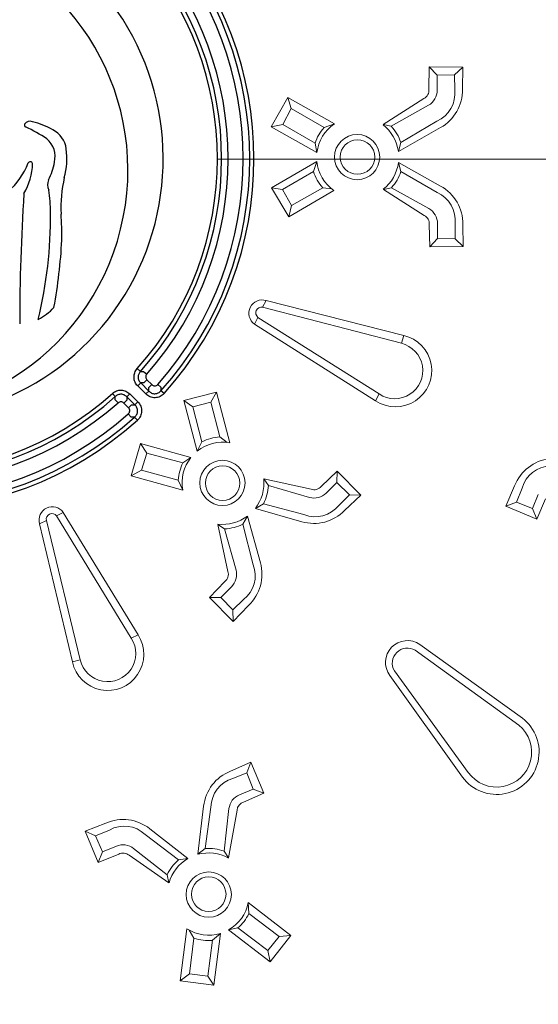
# Model space of a CAD drawing. Units: millimetres. Extents: x 0 to 381, y 0 to 227.
# Drawn here: x 91 to 96, y 155 to 164 of the extents above; entities that cross this region are included whole.
import ezdxf

# ---------------------------------------------------------------- set-up
doc = ezdxf.new("R2010")
doc.units = ezdxf.units.MM
doc.linetypes.add('MITTE2', pattern=[28.575, 19.05, -3.175, 3.175, -3.175])
doc.layers.get('0').update_dxf_attribs({"lineweight": 15})
doc.layers.add('0.2 EVO CENTER LINE LAYER', color=5, linetype='MITTE2', lineweight=0)

msp = doc.modelspace()

# ---------------------------------------------------------------- linework, layer by layer
at = {"color": 7, "lineweight": 0}
for p, q in [((94.95159, 163.67685), (94.95521, 163.88162)), ((94.95521, 163.88162), (95.26438, 163.8811)), ((95.02746, 163.8062), (94.95521, 163.88162)), ((95.18896, 163.80884), (95.26438, 163.8811)), ((95.26438, 163.8811), (95.26076, 163.67633)), ((95.18896, 163.80884), (95.02746, 163.8062)), ((95.02746, 163.8062), (95.02832, 163.66835)), ((95.18982, 163.67099), (95.18896, 163.80884)), ((93.50133, 163.33229), (93.65333, 163.60213)), ((93.65333, 163.60213), (94.08211, 163.35891)), ((93.65333, 163.60213), (93.68423, 163.50014)), ((94.53215, 163.35202), (94.90562, 163.59254)), ((94.60621, 163.33698), (94.94843, 163.52918)), ((93.68423, 163.50014), (93.6074, 163.35339)), ((93.68423, 163.50014), (93.98696, 163.32391)), ((93.6074, 163.35339), (93.50133, 163.33229)), ((93.922, 163.09366), (93.50133, 163.33229)), ((93.6074, 163.35339), (93.90429, 163.18056)), ((94.08211, 163.35891), (93.98696, 163.32391)), ((94.53215, 163.35202), (94.60621, 163.33698)), ((94.67129, 163.10408), (95.05902, 163.32349)), ((94.69361, 163.18661), (95.02602, 163.38283)), ((93.90429, 163.18056), (93.922, 163.09366)), ((94.67129, 163.10408), (94.69361, 163.18661)), ((93.9211, 163.01291), (93.50483, 162.77107)), ((93.89082, 162.91995), (93.9211, 163.01291)), ((94.67155, 163.00316), (94.6943, 162.92075)), ((94.67155, 163.00316), (95.06042, 162.78577)), ((93.60352, 162.75465), (93.89082, 162.91995)), ((94.6943, 162.92075), (95.02773, 162.72626)), ((93.50483, 162.77107), (93.66199, 162.50335)), ((93.60352, 162.75465), (93.50483, 162.77107)), ((93.6882, 162.6061), (93.60352, 162.75465)), ((93.66199, 162.50335), (94.07825, 162.74519)), ((93.9755, 162.7714), (93.6882, 162.6061)), ((94.06032, 162.76071), (93.9755, 162.7714)), ((94.53371, 162.75451), (94.60768, 162.76993)), ((94.53371, 162.75451), (94.90842, 162.51593)), ((94.60768, 162.76993), (94.9509, 162.57951)), ((93.6882, 162.6061), (93.66199, 162.50335)), ((94.95483, 162.43186), (94.95951, 162.22711)), ((95.03137, 162.3029), (95.03151, 162.44075)), ((95.19302, 162.43896), (95.19288, 162.3011)), ((95.26867, 162.22924), (95.26399, 162.43399)), ((95.03137, 162.3029), (94.95951, 162.22711)), ((95.19288, 162.3011), (95.03137, 162.3029)), ((95.19288, 162.3011), (95.26867, 162.22924)), ((94.95951, 162.22711), (95.26867, 162.22924)), ((93.42183, 161.67144), (93.45403, 161.73348)), ((94.72055, 161.41211), (93.45403, 161.73348)), ((93.42183, 161.67144), (94.69861, 161.33949)), ((93.37874, 161.5783), (93.34654, 161.51626)), ((93.34654, 161.51626), (94.46136, 160.8116)), ((94.49356, 160.87364), (93.37874, 161.5783)), ((94.69861, 161.33949), (94.72055, 161.41211)), ((92.69722, 160.81232), (92.9979, 160.88954)), ((92.94349, 160.79852), (92.9979, 160.88954)), ((92.9979, 160.88954), (93.11976, 160.4238)), ((92.77843, 160.75389), (92.69722, 160.81232)), ((92.81908, 160.34658), (92.69722, 160.81232)), ((92.94349, 160.79852), (92.77843, 160.75389)), ((93.02874, 160.47821), (92.94349, 160.79852)), ((94.46136, 160.8116), (94.49356, 160.87364)), ((92.77843, 160.75389), (92.86368, 160.43358)), ((92.86368, 160.43358), (92.81908, 160.34658)), ((93.09611, 160.42558), (93.02874, 160.47821)), ((92.29665, 160.41923), (92.21237, 160.12121)), ((92.76243, 160.28902), (92.29665, 160.41923)), ((92.35644, 160.32912), (92.29665, 160.41923)), ((92.3065, 160.17118), (92.35644, 160.32912)), ((92.35644, 160.32912), (92.68831, 160.24033)), ((92.68831, 160.24033), (92.76243, 160.28902)), ((92.21237, 160.12121), (92.3065, 160.17118)), ((92.3065, 160.17118), (92.64489, 160.08065)), ((93.95987, 160.02284), (94.10841, 160.16383)), ((94.1053, 160.05944), (94.10841, 160.16383)), ((94.10841, 160.16383), (94.32481, 159.94303)), ((92.21237, 160.12121), (92.68712, 159.98849)), ((92.68712, 159.98849), (92.64489, 160.08065)), ((93.43417, 160.09415), (93.86752, 159.9965)), ((93.43417, 160.09415), (93.47537, 160.0308)), ((94.1053, 160.05944), (94.00761, 159.96217)), ((94.22042, 159.94614), (94.1053, 160.05944)), ((93.47537, 160.0308), (93.85236, 159.92155)), ((94.12273, 159.84887), (94.22042, 159.94614)), ((94.32481, 159.94303), (94.17627, 159.80203)), ((94.22042, 159.94614), (94.32481, 159.94303)), ((93.35494, 159.82111), (93.42944, 159.86305)), ((93.35494, 159.82111), (93.78324, 159.69848)), ((93.42944, 159.86305), (93.80242, 159.76362)), ((91.43096, 159.71044), (91.36844, 159.67918)), ((91.43096, 159.71044), (91.74355, 158.42879)), ((91.52473, 159.75212), (91.58725, 159.78338)), ((92.21245, 158.62677), (91.52473, 159.75212)), ((91.58725, 159.78338), (92.27497, 158.65803)), ((93.28317, 159.75016), (93.24036, 159.67615)), ((93.28317, 159.75016), (93.40082, 159.32047)), ((91.67062, 158.40795), (91.36844, 159.67918)), ((93.00923, 159.6741), (93.10184, 159.23964)), ((93.00923, 159.6741), (93.07209, 159.63217)), ((93.07209, 159.63217), (93.17696, 159.25393)), ((93.24036, 159.67615), (93.33547, 159.30205)), ((93.07444, 159.14761), (92.93174, 159.00071)), ((93.03616, 159.00261), (93.13455, 159.09917)), ((93.03616, 159.00261), (92.93174, 159.00071)), ((92.93174, 159.00071), (93.15002, 158.78177)), ((93.14812, 158.88619), (93.03616, 159.00261)), ((93.24651, 158.98275), (93.14812, 158.88619)), ((93.14812, 158.88619), (93.15002, 158.78177)), ((93.15002, 158.78177), (93.29273, 158.92867)), ((92.27497, 158.65803), (92.21245, 158.62677)), ((91.74355, 158.42879), (91.67062, 158.40795))]:
    msp.add_line(p, q, dxfattribs=at)
at = {"color": 7, "linetype": 'Continuous', "lineweight": 25}
for p, q in [((92.29694, 161.08093), (92.26812, 161.1067)), ((92.32631, 161.08142), (92.3553, 161.05584)), ((92.2999, 160.97472), (92.27256, 160.94738)), ((92.2999, 160.97472), (92.374, 160.90061)), ((92.32962, 160.9756), (92.35695, 161.00293)), ((92.35695, 161.00293), (92.40043, 160.95945)), ((92.06572, 160.84972), (92.03995, 160.87853)), ((92.19927, 160.87409), (92.17194, 160.84676)), ((92.19927, 160.87409), (92.27338, 160.79998)), ((92.34667, 160.87327), (92.27256, 160.94738)), ((92.374, 160.90061), (92.34667, 160.87327)), ((92.3731, 160.93212), (92.40043, 160.95945)), ((92.45673, 160.96118), (92.48568, 160.93556)), ((92.51498, 160.87781), (92.48621, 160.90363)), ((92.06523, 160.82034), (92.09081, 160.79135)), ((92.17106, 160.81704), (92.14372, 160.7897)), ((92.1872, 160.74622), (92.14372, 160.7897)), ((92.24604, 160.77265), (92.17194, 160.84676)), ((92.27338, 160.79998), (92.24604, 160.77265)), ((92.21454, 160.77356), (92.1872, 160.74622)), ((92.18548, 160.68993), (92.21109, 160.66097)), ((92.26885, 160.63167), (92.24302, 160.66044))]:
    msp.add_line(p, q, dxfattribs=at)
at = {"color": 7}
for p, q in [((95.65977, 159.84165), (95.74167, 160.02936)), ((95.80923, 160.00708), (95.75713, 159.87944)), ((95.75713, 159.87944), (95.65977, 159.84165)), ((95.75713, 159.87944), (95.90728, 159.81992)), ((95.90728, 159.81992), (95.95938, 159.94755)), ((96.02698, 159.91027), (95.94508, 159.72256)), ((95.94508, 159.72256), (95.65977, 159.84165)), ((95.90728, 159.81992), (95.94508, 159.72256)), ((94.86857, 158.5692), (95.81236, 157.89052)), ((94.82616, 158.51618), (95.78055, 157.8269)), ((94.59286, 158.28289), (95.26094, 157.3497)), ((94.63528, 158.3253), (95.31396, 157.39212)), ((93.31333, 157.4861), (93.12594, 157.40347)), ((93.27592, 157.38859), (93.31333, 157.4861)), ((93.43353, 157.20125), (93.31333, 157.4861)), ((93.14849, 157.336), (93.27592, 157.38859)), ((93.27592, 157.38859), (93.33602, 157.23867)), ((93.33602, 157.23867), (93.20859, 157.18608)), ((93.24614, 157.11862), (93.43353, 157.20125)), ((93.33602, 157.23867), (93.43353, 157.20125)), ((92.82661, 156.63839), (92.87875, 157.08084)), ((92.89405, 156.69093), (92.94624, 157.07339)), ((93.06653, 156.66857), (93.11122, 157.05853)), ((93.10907, 156.60612), (93.18621, 157.04359)), ((91.78869, 156.85039), (91.97928, 156.92536)), ((91.90645, 156.56453), (91.78869, 156.85039)), ((91.88429, 156.80834), (91.78869, 156.85039)), ((92.01134, 156.86186), (91.88429, 156.80834)), ((91.88429, 156.80834), (91.94849, 156.66013)), ((92.64866, 156.58862), (92.34023, 156.82072)), ((92.73346, 156.59955), (92.38244, 156.8739)), ((91.94849, 156.66013), (92.07554, 156.71365)), ((91.94849, 156.66013), (91.90645, 156.56453)), ((92.09704, 156.6395), (91.90645, 156.56453)), ((92.55758, 156.37618), (92.19251, 156.62927)), ((92.54316, 156.45035), (92.23468, 156.69305)), ((92.82661, 156.63839), (92.89405, 156.69093)), ((93.10907, 156.60612), (93.06653, 156.66857)), ((92.73346, 156.59955), (92.64866, 156.58862)), ((92.55758, 156.37618), (92.54316, 156.45035)), ((93.67999, 155.89272), (93.28971, 156.19386)), ((93.28971, 156.19386), (93.29428, 156.09258)), ((93.57399, 155.88171), (93.29428, 156.09258)), ((92.66358, 155.47521), (92.72536, 155.95265)), ((92.74661, 155.94213), (92.78931, 155.86806)), ((92.95907, 155.84751), (93.03305, 155.91143)), ((93.03305, 155.91143), (92.97127, 155.43398)), ((93.19413, 155.96085), (93.10715, 155.94352)), ((93.10715, 155.94352), (93.49006, 155.64809)), ((93.46844, 155.75405), (93.19413, 155.96085)), ((93.49006, 155.64809), (93.67999, 155.89272)), ((93.67999, 155.89272), (93.57399, 155.88171)), ((92.78931, 155.86806), (92.74817, 155.53916)), ((92.91792, 155.51862), (92.95907, 155.84751)), ((93.57399, 155.88171), (93.46844, 155.75405)), ((93.46844, 155.75405), (93.49006, 155.64809)), ((92.74817, 155.53916), (92.66358, 155.47521)), ((92.74817, 155.53916), (92.91792, 155.51862)), ((92.97127, 155.43398), (92.66358, 155.47521)), ((92.91792, 155.51862), (92.97127, 155.43398))]:
    msp.add_line(p, q, dxfattribs=at)
for centre, radius in [((90.12327, 163.04519), 15.84882), ((92.92615, 156.26853), 0.20811), ((92.92561, 156.27156), 0.15907)]:
    msp.add_circle(centre, radius, dxfattribs=at)
at = {"color": 7, "lineweight": 0}
for centre, radius in [((94.29173, 163.05263), 0.20811), ((94.29474, 163.0533), 0.15907), ((93.05213, 160.05566), 0.20811), ((93.05378, 160.05306), 0.15907)]:
    msp.add_circle(centre, radius, dxfattribs=at)
at = {"color": 7}
for centre, radius, start, end in [((90.12988, 163.03323), 14.19625, 181.496489, 178.514158), ((90.39815, 163.27526), 14.03161, 3.30928, 85.554324), ((90.21787, 162.97258), 14.21697, 275.159562, 356.077537), ((90.10933, 163.02957), 14.51563, 276.28288, 354.187905), ((90.12657, 163.03313), 15.63779, 186.116107, 353.851192), ((90.10485, 163.05818), 14.67241, 276.649799, 352.971059), ((90.11642, 163.04793), 14.83066, 276.574769, 353.003767), ((96.10878, 159.88652), 0.39392, 96.623601, 158.737975), ((96.077, 159.93242), 0.27799, 91.227865, 164.420498), ((94.75426, 158.40338), 0.20141, 55.418059, 216.743706), ((94.7542, 158.39726), 0.139, 58.822317, 211.177683), ((90.166, 162.94262), 14.12034, 273.938407, 340.054702), ((95.57634, 157.57965), 0.39032, 216.094075, 52.793464), ((95.5762, 157.57844), 0.3217, 215.392682, 50.564402), ((93.27021, 157.03692), 0.39392, 111.484257, 173.598632), ((93.22419, 157.06851), 0.27799, 105.801735, 178.994367), ((93.27003, 157.03823), 0.1601, 112.564327, 172.717375), ((93.27003, 157.03823), 0.08399, 106.54944, 176.340655), ((92.13814, 156.5649), 0.39392, 51.669108, 113.783483), ((92.14808, 156.61983), 0.27799, 46.273373, 119.466005), ((92.13733, 156.56595), 0.1601, 52.550365, 112.703413), ((92.13733, 156.56595), 0.08399, 48.927085, 118.7183), ((92.92438, 156.27105), 0.38013, 61.136372, 104.904375), ((92.92615, 156.26853), 0.42363, 70.663414, 94.345393), ((92.92615, 156.26853), 0.42363, 130.922347, 154.604326), ((92.92561, 156.27156), 0.38013, 120.363365, 164.131368), ((92.92927, 156.26497), 0.36738, 298.959221, 348.838954), ((92.92615, 156.26853), 0.40801, 311.054806, 334.454853), ((92.92561, 156.27156), 0.37657, 237.87496, 286.611957), ((92.92615, 156.26853), 0.4232, 251.134755, 274.470097)]:
    msp.add_arc(centre, radius, start, end, dxfattribs=at)
at = {"color": 7, "linetype": 'Continuous', "lineweight": 25}
for centre, radius, start, end in [((90.10933, 163.03732), 2.39718, 254.066813, 166.296298), ((89.92951, 162.93273), 2.25187, 257.738546, 162.624565), ((90.10933, 163.03732), 3.19408, 318.086151, 41.913849), ((90.10933, 163.03732), 3.23274, 318.086151, 41.913849), ((90.10933, 163.03732), 3.13379, 318.508952, 41.491048), ((90.10933, 163.03732), 2.89614, 318.19348, 41.80652), ((90.10933, 163.03732), 2.9348, 318.19348, 41.80652), ((90.10933, 163.03732), 2.9951, 318.580031, 41.419969), ((91.24597, 163.34605), 0.01715, 150.469359, 245.556882), ((91.2825, 163.31984), 0.06204, 69.863185, 146.030632), ((90.60479, 161.96049), 1.50958, 56.573007, 65.162784), ((91.14905, 162.7253), 0.67089, 59.406251, 76.658601), ((91.39295, 163.103), 0.22235, 6.462292, 63.976912), ((91.3009, 163.05901), 0.2107, 345.476789, 49.982619), ((90.9476, 163.03964), 0.67212, 344.856474, 7.556298), ((90.6316, 163.24482), 0.67793, 311.241499, 338.69721), ((90.70179, 163.01906), 0.60337, 329.928299, 357.613997), ((91.28293, 162.98727), 0.02271, 17.084916, 150.260372), ((91.06107, 163.06368), 0.4475, 330.567633, 352.616152), ((91.55354, 162.79891), 0.1121, 156.401841, 206.4258), ((92.75347, 162.59095), 1.18889, 166.719437, 182.993379), ((111.07274, 161.48054), 19.88725, 176.436233, 179.890317), ((89.67603, 162.49355), 1.79539, 1.595865, 8.180526), ((87.40521, 162.52034), 4.06558, 346.333856, 0.327194), ((89.33836, 162.34207), 2.23566, 358.641394, 4.792643), ((86.74411, 162.53584), 4.83559, 349.672247, 357.07469), ((91.14087, 161.99825), 0.48826, 296.101631, 317.58594), ((90.10933, 163.03732), 2.89614, 228.19348, 311.80652), ((90.10933, 163.03732), 2.9951, 228.580031, 311.419969), ((90.10933, 163.03732), 2.9348, 228.19348, 311.80652), ((90.10933, 163.03732), 3.23274, 228.086151, 311.913849), ((90.10933, 163.03732), 3.19408, 228.086151, 311.913849), ((90.10933, 163.03732), 3.13379, 228.508952, 311.491048)]:
    msp.add_arc(centre, radius, start, end, dxfattribs=at)
at = {"color": 7, "lineweight": 0}
for centre, radius, start, end in [((94.86822, 163.66774), 0.08399, 296.442127, 6.233342), ((94.86822, 163.66774), 0.1601, 300.065408, 0.218456), ((94.91389, 163.6372), 0.27799, 293.788416, 6.981048), ((94.86694, 163.6674), 0.39392, 299.184151, 1.298526), ((94.29173, 163.05263), 0.40801, 138.32793, 161.727977), ((94.28724, 163.05413), 0.36738, 123.943829, 173.823562), ((94.29474, 163.05198), 0.38013, 7.878408, 51.646411), ((94.29173, 163.05263), 0.42363, 18.43739, 42.119369), ((94.29474, 163.0533), 0.37657, 186.170826, 234.907823), ((94.29474, 163.0533), 0.38013, 308.651415, 352.419418), ((94.29173, 163.05263), 0.4232, 198.312686, 221.648028), ((94.29173, 163.05263), 0.42363, 318.178457, 341.860436), ((94.87013, 162.44087), 0.39392, 358.9993, 61.113675), ((94.91692, 162.47131), 0.27799, 353.316778, 66.50941), ((94.87141, 162.44053), 0.08399, 354.064483, 63.855698), ((94.87141, 162.44053), 0.1601, 0.07937, 60.232418), ((93.41843, 161.61589), 0.12286, 73.152711, 234.188211), ((93.41161, 161.61963), 0.05281, 78.840918, 231.49973), ((94.64573, 161.08821), 0.33242, 236.314962, 76.993179), ((94.63796, 161.08814), 0.25857, 236.050959, 76.435041), ((93.05378, 160.05306), 0.37657, 79.909179, 128.646176), ((93.05213, 160.05566), 0.4232, 93.168974, 116.504316), ((93.05213, 160.05566), 0.40801, 153.089026, 176.489072), ((93.04791, 160.05779), 0.36738, 140.993441, 190.873173), ((93.05378, 160.05306), 0.38013, 322.397585, 6.165588), ((93.05213, 160.05566), 0.42363, 332.956566, 356.638545), ((93.89492, 160.0759), 0.08399, 250.961304, 320.752519), ((93.89492, 160.0759), 0.1601, 254.584585, 314.737633), ((91.48655, 159.71301), 0.12286, 34.945353, 195.980853), ((93.89378, 160.07657), 0.39392, 253.703328, 315.817702), ((93.90517, 160.02192), 0.27799, 248.307592, 321.500225), ((91.48291, 159.71988), 0.05281, 37.633834, 190.292646), ((93.05472, 160.05399), 0.38013, 263.170591, 306.938594), ((93.05213, 160.05566), 0.42363, 272.697634, 296.379613), ((93.02214, 159.21317), 0.1601, 314.598546, 14.751594), ((93.07599, 159.2023), 0.27799, 307.835954, 21.028587), ((93.02148, 159.21432), 0.39392, 313.518477, 15.632851), ((93.02214, 159.21317), 0.08399, 308.58366, 18.374875), ((91.9956, 158.47786), 0.33242, 192.140385, 32.818602), ((91.9958, 158.48563), 0.25857, 192.698523, 33.082605)]:
    msp.add_arc(centre, radius, start, end, dxfattribs=at)
at = {"color": 7, "linetype": 'Continuous', "lineweight": 25}
for points, knots in [([(92.27256, 160.94738), (92.26209, 160.95785), (92.25361, 160.97017), (92.24477, 160.99024), (92.24243, 160.99732), (92.23921, 161.01163), (92.2383, 161.01887), (92.2379, 161.03353), (92.23843, 161.04097), (92.24087, 161.05537), (92.24277, 161.06241), (92.24796, 161.07619), (92.25122, 161.08285), (92.25882, 161.09531), (92.26319, 161.10119), (92.26812, 161.1067)], [0, 0, 0, 0, 0.25, 0.25, 0.375, 0.375, 0.5, 0.5, 0.625, 0.625, 0.75, 0.75, 0.875, 0.875, 1, 1, 1, 1]), ([(92.29694, 161.08093), (92.29352, 161.07732), (92.29046, 161.07347), (92.2851, 161.06524), (92.28278, 161.06083), (92.27906, 161.05162), (92.27768, 161.0469), (92.27589, 161.03721), (92.2755, 161.03218), (92.27577, 161.02228), (92.27642, 161.0174), (92.27872, 161.00777), (92.2804, 161.00302), (92.28668, 160.98965), (92.29266, 160.98154), (92.2999, 160.97472)], [0, 0, 0, 0, 0.125, 0.125, 0.25, 0.25, 0.375, 0.375, 0.5, 0.5, 0.625, 0.625, 0.75, 0.75, 1, 1, 1, 1]), ([(92.29694, 161.08093), (92.2998, 161.08097), (92.30267, 161.08102), (92.30553, 161.08106), (92.31246, 161.08117), (92.31939, 161.08129), (92.32631, 161.08142)], [0.0007889001, 0.0007889001, 0.0007889001, 0.0007889001, 0.0014165062, 0.0014165062, 0.0014165062, 0.0029359195, 0.0029359195, 0.0029359195, 0.0029359195]), ([(92.3553, 161.05584), (92.35205, 161.05216), (92.34952, 161.04797), (92.34613, 161.03881), (92.34532, 161.03394), (92.34577, 161.01934), (92.35001, 161.00988), (92.35695, 161.00293)], [0, 0, 0, 0, 0.25, 0.25, 0.5, 0.5, 1, 1, 1, 1]), ([(92.32962, 160.9756), (92.32262, 160.97538), (92.31561, 160.97517), (92.30859, 160.97496), (92.3057, 160.97488), (92.3028, 160.9748), (92.2999, 160.97472)], [0.0007896267, 0.0007896267, 0.0007896267, 0.0007896267, 0.0023111929, 0.0023111929, 0.0023111929, 0.0029396972, 0.0029396972, 0.0029396972, 0.0029396972]), ([(92.03995, 160.87853), (92.05099, 160.8884), (92.06376, 160.89619), (92.08429, 160.90389), (92.09149, 160.90583), (92.10596, 160.90826), (92.11324, 160.90876), (92.12789, 160.90834), (92.13529, 160.9074), (92.14954, 160.90416), (92.15646, 160.90187), (92.16993, 160.89592), (92.17639, 160.8923), (92.18842, 160.88401), (92.19404, 160.87933), (92.19927, 160.87409)], [0, 0, 0, 0, 0.25, 0.25, 0.375, 0.375, 0.5, 0.5, 0.625, 0.625, 0.75, 0.75, 0.875, 0.875, 1, 1, 1, 1]), ([(92.51498, 160.87781), (92.50967, 160.87189), (92.50387, 160.86656), (92.49126, 160.85707), (92.48443, 160.85292), (92.46316, 160.84281), (92.44745, 160.83899), (92.42393, 160.83837), (92.41593, 160.839), (92.40047, 160.84189), (92.39297, 160.84412), (92.3784, 160.85012), (92.37136, 160.85391), (92.35835, 160.86266), (92.35229, 160.86766), (92.34667, 160.87327)], [0, 0, 0, 0, 0.125, 0.125, 0.25, 0.25, 0.5, 0.5, 0.625, 0.625, 0.75, 0.75, 0.875, 0.875, 1, 1, 1, 1]), ([(92.374, 160.90061), (92.37393, 160.90332), (92.37386, 160.90604), (92.37378, 160.90875), (92.37356, 160.91653), (92.37334, 160.92432), (92.3731, 160.93212)], [0.0007953632, 0.0007953632, 0.0007953632, 0.0007953632, 0.0013558036, 0.0013558036, 0.0013558036, 0.0029612552, 0.0029612552, 0.0029612552, 0.0029612552]), ([(92.374, 160.90061), (92.37766, 160.89671), (92.38163, 160.89321), (92.39019, 160.88701), (92.39486, 160.88429), (92.40458, 160.87995), (92.40962, 160.87832), (92.42004, 160.87619), (92.42547, 160.87572), (92.44139, 160.87614), (92.45202, 160.87893), (92.46618, 160.88617), (92.47071, 160.88913), (92.47899, 160.89581), (92.48277, 160.89954), (92.48621, 160.90363)], [0, 0, 0, 0, 0.125, 0.125, 0.25, 0.25, 0.375, 0.375, 0.5, 0.5, 0.75, 0.75, 0.875, 0.875, 1, 1, 1, 1]), ([(92.40043, 160.95945), (92.4042, 160.95569), (92.40862, 160.9527), (92.41839, 160.9487), (92.42369, 160.94772), (92.43419, 160.94804), (92.43945, 160.94934), (92.44892, 160.95391), (92.4532, 160.95719), (92.45673, 160.96118)], [0, 0, 0, 0, 0.25, 0.25, 0.5, 0.5, 0.75, 0.75, 1, 1, 1, 1]), ([(92.48568, 160.93556), (92.48583, 160.92766), (92.48596, 160.91977), (92.48609, 160.91188), (92.48613, 160.90913), (92.48617, 160.90638), (92.48621, 160.90363)], [0.0007973465, 0.0007973465, 0.0007973465, 0.0007973465, 0.0024056313, 0.0024056313, 0.0024056313, 0.0029670504, 0.0029670504, 0.0029670504, 0.0029670504]), ([(92.06523, 160.82034), (92.06536, 160.82726), (92.06548, 160.83419), (92.06559, 160.84112), (92.06564, 160.84399), (92.06568, 160.84685), (92.06572, 160.84972)], [0.000788521, 0.000788521, 0.000788521, 0.000788521, 0.002307934, 0.002307934, 0.002307934, 0.0029355399, 0.0029355399, 0.0029355399, 0.0029355399]), ([(92.17194, 160.84676), (92.16853, 160.85037), (92.16485, 160.85364), (92.15693, 160.85945), (92.15265, 160.86201), (92.14367, 160.86624), (92.13903, 160.86788), (92.12945, 160.8702), (92.12445, 160.87088), (92.11456, 160.87116), (92.10965, 160.87078), (92.0999, 160.86902), (92.09507, 160.86761), (92.08136, 160.86208), (92.07294, 160.85656), (92.06572, 160.84972)], [0, 0, 0, 0, 0.125, 0.125, 0.25, 0.25, 0.375, 0.375, 0.5, 0.5, 0.625, 0.625, 0.75, 0.75, 1, 1, 1, 1]), ([(92.14372, 160.7897), (92.14025, 160.79317), (92.13622, 160.79596), (92.12729, 160.79992), (92.12248, 160.80102), (92.10789, 160.80149), (92.09818, 160.79785), (92.09081, 160.79135)], [0, 0, 0, 0, 0.25, 0.25, 0.5, 0.5, 1, 1, 1, 1]), ([(92.17194, 160.84676), (92.17186, 160.84386), (92.17177, 160.84096), (92.17169, 160.83806), (92.17149, 160.83105), (92.17128, 160.82404), (92.17106, 160.81704)], [0.0007900368, 0.0007900368, 0.0007900368, 0.0007900368, 0.0014185412, 0.0014185412, 0.0014185412, 0.0029401078, 0.0029401078, 0.0029401078, 0.0029401078]), ([(92.27338, 160.79998), (92.279, 160.79437), (92.28401, 160.78829), (92.29281, 160.77519), (92.29659, 160.76814), (92.30554, 160.74636), (92.30851, 160.73046), (92.30786, 160.70694), (92.3068, 160.69899), (92.30308, 160.68371), (92.30045, 160.67634), (92.29368, 160.66211), (92.28952, 160.65529), (92.28007, 160.64277), (92.27476, 160.63698), (92.26885, 160.63167)], [0, 0, 0, 0, 0.125, 0.125, 0.25, 0.25, 0.5, 0.5, 0.625, 0.625, 0.75, 0.75, 0.875, 0.875, 1, 1, 1, 1]), ([(92.18548, 160.68993), (92.18946, 160.69345), (92.19271, 160.69769), (92.19731, 160.70719), (92.19861, 160.71243), (92.19893, 160.72292), (92.19795, 160.72825), (92.19397, 160.73799), (92.19097, 160.74246), (92.1872, 160.74622)], [0, 0, 0, 0, 0.25, 0.25, 0.5, 0.5, 0.75, 0.75, 1, 1, 1, 1]), ([(92.21454, 160.77356), (92.22234, 160.77332), (92.23012, 160.77309), (92.2379, 160.77287), (92.24062, 160.7728), (92.24333, 160.77272), (92.24604, 160.77265)], [0.0007959253, 0.0007959253, 0.0007959253, 0.0007959253, 0.0024013763, 0.0024013763, 0.0024013763, 0.0029618164, 0.0029618164, 0.0029618164, 0.0029618164]), ([(92.24302, 160.66044), (92.24711, 160.66388), (92.25082, 160.66765), (92.25747, 160.67587), (92.26044, 160.68039), (92.26529, 160.68987), (92.26719, 160.69481), (92.26988, 160.7051), (92.27065, 160.71049), (92.27109, 160.72641), (92.26887, 160.73717), (92.2624, 160.75171), (92.25969, 160.75639), (92.25346, 160.76501), (92.24994, 160.76899), (92.24604, 160.77265)], [0, 0, 0, 0, 0.125, 0.125, 0.25, 0.25, 0.375, 0.375, 0.5, 0.5, 0.75, 0.75, 0.875, 0.875, 1, 1, 1, 1]), ([(92.24302, 160.66044), (92.24027, 160.66048), (92.23752, 160.66052), (92.23477, 160.66057), (92.22689, 160.66069), (92.21899, 160.66082), (92.21109, 160.66097)], [0.0007967437, 0.0007967437, 0.0007967437, 0.0007967437, 0.001358163, 0.001358163, 0.001358163, 0.0029664485, 0.0029664485, 0.0029664485, 0.0029664485])]:
    msp.add_open_spline(points, degree=3, knots=knots, dxfattribs=at)
at = {"layer": '0.2 EVO CENTER LINE LAYER', "color": 5, "lineweight": 5, "ltscale": 20}
msp.add_line((109.43489, 163.03368), (93.00548, 163.03426), dxfattribs=at)

doc.saveas('drawing.dxf')
